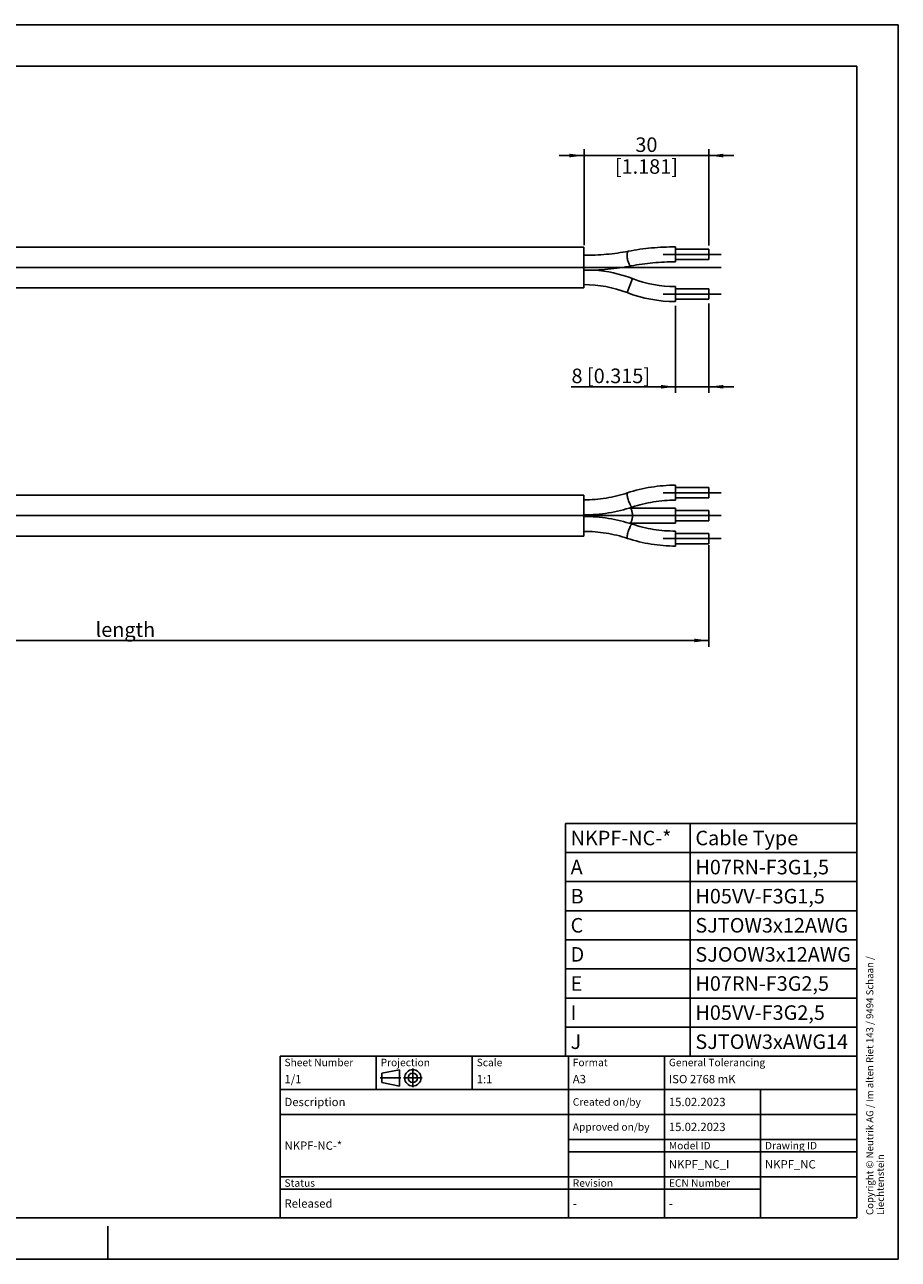
# Model space of a CAD drawing. Units: millimetres. Extents: x 0 to 420, y 0 to 297.
# Drawn here: x 210 to 420, y 0 to 297 of the extents above; entities that cross this region are included whole.
import ezdxf

# ---------------------------------------------------------------- set-up
doc = ezdxf.new("R2010")
doc.units = ezdxf.units.MM
doc.header["$LTSCALE"] = 23.1
doc.linetypes.add('CENTER', pattern=[0.6, 0.375, -0.075, 0.075, -0.075])
doc.layers.get('0').update_dxf_attribs({"linetype": 'CONTINUOUS'})
for name, color, linetype in [('_03_2D_DRAWING_DIMENSION', 7, 'CONTINUOUS'), ('_04_NOTES', 7, 'CONTINUOUS'), ('_26_DATUM_AXIS', 7, 'CONTINUOUS'), ('BEZUGSACHSEN', 7, 'CONTINUOUS'), ('DEFAULT_1', 7, 'CENTER')]:
    doc.layers.add(name, color=color, linetype=linetype)
doc.styles.get("Standard").update_dxf_attribs({"font": 'ARIALN.TTF'})
doc.dimstyles.new('DIMSTYLE_3', dxfattribs={"dimtxt": 3.5, "dimasz": 3.5, "dimexe": 1.5, "dimexo": 1, "dimgap": 0.875, "dimtad": 1, "dimdsep": 46, "dimtxsty": 'Standard', "dimblk": '_FILLED', "dimblk1": '_FILLED', "dimblk2": '_FILLED', "dimcen": 0.09, "dimclrt": 7, "dimazin": 2, "dimtp": 0.2, "dimtm": 0.2, "dimtfac": 1, "dimtofl": 0, "dimtmove": 0, "dimatfit": 3, "dimldrblk": '_FILLED', "dimfxl": 1, "dimtolj": 1, "dimarcsym": 0})
doc.dimstyles.new('DIMSTYLE_4', dxfattribs={"dimtxt": 3.5, "dimasz": 3.5, "dimexe": 1.5, "dimexo": 1, "dimgap": 0.875, "dimtad": 1, "dimdsep": 46, "dimtxsty": 'Standard', "dimblk": '_FILLED', "dimblk1": '_FILLED', "dimblk2": '_FILLED', "dimcen": 0.09, "dimclrt": 7, "dimazin": 2, "dimtp": 0.5, "dimtm": 0.5, "dimtfac": 1, "dimtofl": 0, "dimtmove": 0, "dimatfit": 3, "dimldrblk": '_FILLED', "dimfxl": 1, "dimtolj": 1, "dimarcsym": 0})

# ---------------------------------------------------------------- blocks, each defined once
blk = doc.blocks.new('PROJEKTION_BL0', base_point=(300.47, 43.65))
at = {"color": 7}
for p, q in [((295.83, 44.77), (300.12, 45.62)), ((295.83, 42.52), (295.83, 44.77)), ((300.12, 41.68), (300.12, 45.62)), ((295.83, 42.52), (300.12, 41.68)), ((303.29, 43.65), (303.29, 43.67))]:
    blk.add_line(p, q, dxfattribs=at)
for radius in [1.97, 1.12]:
    blk.add_circle((303.29, 43.65), radius, dxfattribs=at)
at = {"layer": 'DEFAULT_1', "color": 7}
for p, q in [((303.29, 41.4), (303.29, 45.9)), ((295.41, 43.67), (300.41, 43.67)), ((301.04, 43.65), (305.54, 43.65))]:
    blk.add_line(p, q, dxfattribs=at)
blk = doc.blocks.new('_FILLED')
at = {"color": 0, "linetype": 'ByBlock'}
blk.add_solid([(0, 0), (-1, 0.125), (-1, -0.125)], dxfattribs=at)
blk = doc.blocks.new('*D4')
at = {"layer": '_03_2D_DRAWING_DIMENSION', "color": 7, "transparency": 16777216}
for p, q in [((344.45, 265.52), (338.45, 265.52)), ((338.45, 265.52), (359.45, 265.52)), ((344.45, 243.93), (344.45, 267.02)), ((380.45, 265.52), (359.45, 265.52)), ((374.45, 243.87), (374.45, 267.02)), ((374.45, 265.52), (380.45, 265.52))]:
    blk.add_line(p, q, dxfattribs=at)
at = {"layer": '_03_2D_DRAWING_DIMENSION', "color": 7, "transparency": 16777216, "xscale": 3.5, "yscale": 3.5, "zscale": 3.5}
blk.add_blockref('_FILLED', (344.45, 265.52), dxfattribs=at)
at = {"layer": '_03_2D_DRAWING_DIMENSION', "color": 7, "transparency": 16777216, "xscale": 3.5, "yscale": 3.5, "zscale": 3.5, "rotation": 180}
blk.add_blockref('_FILLED', (374.45, 265.52), dxfattribs=at)
at = {"layer": '_03_2D_DRAWING_DIMENSION', "color": 7, "transparency": 16777216, "insert": (359.45, 269.89), "char_height": 3.5, "width": 21.308, "attachment_point": 2, "line_spacing_factor": 0.9}
blk.add_mtext('30{\\ftxt.shx;\\W1.000000;\\H3.500000; }[1.181]', dxfattribs=at)
blk = doc.blocks.new('*D5')
at = {"layer": '_03_2D_DRAWING_DIMENSION', "color": 7, "transparency": 16777216}
for p, q in [((366.45, 229.39), (366.45, 208.4)), ((374.45, 229.94), (374.45, 208.4)), ((366.45, 209.9), (341.36, 209.9)), ((341.36, 209.9), (370.45, 209.9)), ((380.45, 209.9), (370.45, 209.9)), ((374.45, 209.9), (380.45, 209.9))]:
    blk.add_line(p, q, dxfattribs=at)
at = {"layer": '_03_2D_DRAWING_DIMENSION', "color": 7, "transparency": 16777216, "xscale": 3.5, "yscale": 3.5, "zscale": 3.5}
blk.add_blockref('_FILLED', (366.45, 209.9), dxfattribs=at)
at = {"layer": '_03_2D_DRAWING_DIMENSION', "color": 7, "transparency": 16777216, "xscale": 3.5, "yscale": 3.5, "zscale": 3.5, "rotation": 180}
blk.add_blockref('_FILLED', (374.45, 209.9), dxfattribs=at)
at = {"layer": '_03_2D_DRAWING_DIMENSION', "color": 7, "transparency": 16777216, "insert": (360.32, 214.27), "char_height": 3.5, "width": 18.956, "attachment_point": 3, "line_spacing_factor": 0.9}
blk.add_mtext('8{\\ftxt.shx;\\W1.000000;\\H3.500000; }[0.315]', dxfattribs=at)
blk = doc.blocks.new('*D6')
at = {"layer": '_03_2D_DRAWING_DIMENSION', "color": 7, "transparency": 16777216}
for p, q in [((374.45, 171.81), (374.45, 149.74)), ((93.95, 169.27), (93.95, 149.74)), ((93.95, 149.74), (93.95, 147.37)), ((93.95, 148.87), (234.2, 148.87)), ((374.45, 148.87), (234.2, 148.87)), ((374.45, 149.74), (374.45, 147.37))]:
    blk.add_line(p, q, dxfattribs=at)
at = {"layer": '_03_2D_DRAWING_DIMENSION', "color": 7, "transparency": 16777216, "xscale": 3.5, "yscale": 3.5, "zscale": 3.5, "rotation": 180}
blk.add_blockref('_FILLED', (93.95, 148.87), dxfattribs=at)
at = {"layer": '_03_2D_DRAWING_DIMENSION', "color": 7, "transparency": 16777216, "xscale": 3.5, "yscale": 3.5, "zscale": 3.5}
blk.add_blockref('_FILLED', (374.45, 148.87), dxfattribs=at)
at = {"layer": '_03_2D_DRAWING_DIMENSION', "color": 7, "transparency": 16777216, "insert": (234.2, 153.24), "char_height": 3.5, "width": 12.474, "attachment_point": 2, "line_spacing_factor": 0.9}
blk.add_mtext('length', dxfattribs=at)
blk = doc.blocks.new('*T10')
at = {"color": 7}
for p, q in [((0, 0), (70, 0)), ((0, 0), (0, -56)), ((30, 0), (30, -56)), ((70, 0), (70, -56)), ((0, -7), (70, -7)), ((0, -14), (70, -14)), ((0, -21), (70, -21)), ((0, -28), (70, -28)), ((0, -35), (70, -35)), ((0, -42), (70, -42)), ((0, -49), (70, -49)), ((0, -56), (70, -56))]:
    blk.add_line(p, q, dxfattribs=at)
at = {"layer": '_04_NOTES', "color": 7, "char_height": 3.5, "attachment_point": 1, "line_spacing_factor": 0.9}
for s, insert, width in [('NKPF-NC-*', (1.225, -1.75), 41.944), ('Cable Type', (31.225, -1.75), 40.656), ('A', (1.225, -8.75), 5.348), ('H07RN-F3G1,5', (31.225, -8.75), 56.56), ('B', (1.225, -15.75), 5.656), ('H05VV-F3G1,5', (31.225, -15.75), 55.412), ('C', (1.225, -22.75), 4.368), ('SJTOW3x12AWG', (31.225, -22.75), 61.152), ('SJOOW3x12AWG', (31.225, -29.75), 62.132), ('D', (1.225, -29.75), 5.88), ('E', (1.225, -36.75), 4.704), ('H07RN-F3G2,5', (31.225, -36.75), 56.56), ('I', (1.225, -43.75), 2.66), ('H05VV-F3G2,5', (31.225, -43.75), 55.412), ('J', (1.225, -50.75), 3.724), ('SJTOW3xAWG14', (31.225, -50.75), 61.152)]:
    blk.add_mtext(s, dxfattribs=dict(at, insert=insert, width=width))
blk = doc.blocks.new('*T11')
at = {"color": 7}
for p, q in [((0, 0), (138.6, 0)), ((0, 0), (0, -38.85)), ((23.1, 0), (23.1, -8)), ((46.2, 0), (46.2, -8)), ((69.3, 0), (69.3, -38.85)), ((92.4, 0), (92.4, -38.85)), ((138.6, 0), (138.6, -38.85)), ((0, -8), (138.6, -8)), ((115.5, -8), (115.5, -38.85)), ((0, -14), (138.6, -14)), ((69.3, -20), (138.6, -20)), ((69.3, -23), (138.6, -23)), ((0, -29), (138.6, -29)), ((0, -32), (115.5, -32)), ((0, -38.85), (138.6, -38.85))]:
    blk.add_line(p, q, dxfattribs=at)
at = {"layer": '_04_NOTES', "color": 7, "attachment_point": 1, "line_spacing_factor": 0.9}
for s, insert, char_height, width in [('Sheet Number', (1.05, -0.6), 1.8, 28.08), ('Projection', (24.15, -0.6), 1.8, 20.2608), ('Scale', (47.25, -0.6), 1.8, 10.296), ('Format', (70.35, -0.6), 1.8, 13.9248), ('General Tolerancing', (93.45, -0.6), 1.8, 39.8016), ('1/1', (1.05, -4.5), 2, 8.192), ('1:1', (47.25, -4.5), 2, 6.464), ('A3', (70.35, -4.5), 2, 5.744), ('ISO 2768 mK ', (93.45, -4.5), 2, 28.384), ('Description', (1.05, -10), 2, 25.232), ('Created on/by', (70.35, -10.1), 1.8, 28.368), ('15.02.2023', (93.45, -10), 2, 23.68), ('Approved on/by', (70.35, -16.1), 1.8, 32.0544), ('15.02.2023', (93.45, -16), 2, 23.68), ('NKPF-NC-*', (1.05, -20.5), 2, 23.968), ('Model ID', (93.45, -20.6), 1.8, 17.424), ('Drawing ID', (116.55, -20.6), 1.8, 21.8304), ('NKPF_NC_I', (93.45, -25), 2, 26.112), ('NKPF_NC', (116.55, -25), 2, 21.584), ('Status', (1.05, -29.6), 1.8, 12.8736), ('Revision', (70.35, -29.6), 1.8, 16.7616), ('ECN Number', (93.45, -29.6), 1.8, 24.624), ('Released', (1.05, -34.425), 2, 20.128), ('-', (70.35, -34.425), 2, 1.616), ('-', (93.45, -34.425), 2, 1.616)]:
    blk.add_mtext(s, dxfattribs=dict(at, insert=insert, char_height=char_height, width=width))

msp = doc.modelspace()

# ---------------------------------------------------------------- linework, layer by layer
at = {"color": 7}
for p, q in [((0, 297), (420, 297)), ((420, 0), (420, 297)), ((410, 287), (12.5, 287)), ((410, 10), (410, 287)), ((175.046, 243.468), (344.446, 243.468)), ((344.446, 243.468), (344.446, 233.668)), ((175.046, 233.668), (344.446, 233.668)), ((175.046, 183.799), (344.446, 183.799)), ((344.446, 183.799), (344.446, 173.999)), ((355.191, 180.699), (366.446, 180.699)), ((355.191, 177.099), (366.446, 177.099)), ((175.046, 173.999), (344.446, 173.999)), ((12.5, 10), (410, 10)), ((230, 0), (230, 8)), ((0, 0), (420, 0))]:
    msp.add_line(p, q, dxfattribs=at)
at = {"color": 9}
msp.add_line((356.09, 235.91), (354.801, 232.549), dxfattribs=at)
at = {"color": 7}
for radius, end in [(32.504, 85.76324), (28.904, 90)]:
    msp.add_arc((344.446, 205.563), radius, 69.00677, end, dxfattribs=at)
for points, knots in [([(355.106, 242.504), (356.95, 242.858), (360.721, 243.383), (364.523, 243.556), (366.446, 243.556)], [0, 0, 0, 0, 0.494065, 1, 1, 1, 1]), ([(344.446, 241.518), (346.256, 241.518), (349.831, 241.679), (353.376, 242.172), (355.106, 242.504)], [0, 0, 0, 0, 0.5067301, 1, 1, 1, 1]), ([(344.446, 237.918), (346.368, 237.918), (350.17, 238.09), (353.941, 238.615), (355.785, 238.969)], [0, 0, 0, 0, 0.505935, 1, 1, 1, 1]), ([(355.785, 238.969), (357.515, 239.301), (361.06, 239.794), (364.635, 239.956), (366.446, 239.956)], [0, 0, 0, 0, 0.4932699, 1, 1, 1, 1]), ([(344.446, 182.69), (346.22, 182.69), (349.759, 182.97), (353.209, 183.809), (354.878, 184.364)], [0, 0, 0, 0, 0.502292, 1, 1, 1, 1]), ([(354.878, 184.364), (356.73, 184.979), (360.555, 185.91), (364.479, 186.22), (366.446, 186.22)], [0, 0, 0, 0, 0.4981371, 1, 1, 1, 1]), ([(356.013, 180.947), (357.682, 181.502), (361.132, 182.341), (364.671, 182.62), (366.446, 182.62)], [0, 0, 0, 0, 0.497708, 1, 1, 1, 1]), ([(344.446, 179.09), (346.412, 179.09), (350.336, 179.401), (354.161, 180.332), (356.013, 180.947)], [0, 0, 0, 0, 0.5018629, 1, 1, 1, 1]), ([(344.446, 178.707), (346.412, 178.707), (350.336, 178.396), (354.161, 177.465), (356.013, 176.85)], [0, 0, 0, 0, 0.5018629, 1, 1, 1, 1]), ([(356.013, 176.85), (357.682, 176.295), (361.132, 175.456), (364.671, 175.177), (366.446, 175.177)], [0, 0, 0, 0, 0.497708, 1, 1, 1, 1]), ([(344.446, 175.107), (346.22, 175.107), (349.759, 174.827), (353.209, 173.988), (354.878, 173.434)], [0, 0, 0, 0, 0.502292, 1, 1, 1, 1]), ([(354.878, 173.434), (356.73, 172.818), (360.555, 171.887), (364.479, 171.577), (366.446, 171.577)], [0, 0, 0, 0, 0.4981371, 1, 1, 1, 1])]:
    msp.add_open_spline(points, degree=3, knots=knots, dxfattribs=at)
at = {"color": 9}
for points, knots in [([(355.106, 242.504), (354.99, 242.482), (354.867, 242.241), (354.813, 241.923), (354.801, 241.699), (354.801, 241.577)], [0, 0, 0, 0, 0.3495337, 0.6399597, 1, 1, 1, 1]), ([(354.801, 241.577), (354.801, 241.431), (354.818, 241.127), (354.883, 240.67), (354.986, 240.216), (355.119, 239.799), (355.251, 239.49), (355.37, 239.283), (355.496, 239.1), (355.662, 238.945), (355.785, 238.969)], [0, 0, 0, 0, 0.1504872, 0.3123593, 0.4748709, 0.628056, 0.7625089, 0.8203489, 0.8710086, 1, 1, 1, 1]), ([(354.878, 184.364), (354.847, 184.354), (354.817, 184.291), (354.803, 184.204), (354.801, 184.144), (354.801, 184.111)], [0, 0, 0, 0, 0.3522496, 0.6360543, 1, 1, 1, 1]), ([(354.801, 184.111), (354.801, 184.096), (354.802, 184.028), (354.807, 183.96), (354.813, 183.907)], [0, 0, 0, 0, 0.2243548, 1, 1, 1, 1]), ([(354.813, 183.907), (354.828, 183.769), (354.881, 183.467), (355.044, 182.819), (355.266, 182.163), (355.503, 181.62), (355.637, 181.361), (355.726, 181.208), (355.811, 181.086), (355.891, 180.993), (355.973, 180.934), (356.013, 180.947)], [0, 0, 0, 0, 0.1274958, 0.2815962, 0.6139849, 0.7624616, 0.8262457, 0.8811539, 0.9261486, 0.9606808, 1, 1, 1, 1]), ([(355.446, 180.699), (355.513, 180.699), (355.622, 180.643), (355.729, 180.522), (355.779, 180.44), (355.804, 180.395)], [0, 0, 0, 0, 0.4158826, 0.6828139, 1, 1, 1, 1]), ([(355.804, 180.395), (355.853, 180.304), (355.937, 180.09), (356.058, 179.593), (356.09, 179.183), (356.09, 178.899)], [0, 0, 0, 0, 0.2029296, 0.4449293, 1, 1, 1, 1]), ([(356.09, 178.899), (356.09, 178.615), (356.058, 178.205), (355.937, 177.707), (355.853, 177.494), (355.804, 177.402)], [0, 0, 0, 0, 0.5550707, 0.7970704, 1, 1, 1, 1]), ([(356.013, 176.85), (355.973, 176.863), (355.891, 176.805), (355.811, 176.711), (355.726, 176.589), (355.637, 176.436), (355.503, 176.177), (355.266, 175.634), (355.044, 174.978), (354.881, 174.33), (354.828, 174.028), (354.813, 173.89)], [0, 0, 0, 0, 0.0393192, 0.0738514, 0.1188461, 0.1737543, 0.2375384, 0.3860151, 0.7184038, 0.8725042, 1, 1, 1, 1]), ([(355.804, 177.402), (355.779, 177.357), (355.729, 177.275), (355.622, 177.154), (355.513, 177.099), (355.446, 177.099)], [0, 0, 0, 0, 0.3171861, 0.5841174, 1, 1, 1, 1]), ([(354.813, 173.89), (354.811, 173.871), (354.805, 173.804), (354.801, 173.736), (354.801, 173.686)], [0, 0, 0, 0, 0.2751274, 1, 1, 1, 1]), ([(354.801, 173.686), (354.801, 173.653), (354.803, 173.593), (354.817, 173.506), (354.847, 173.444), (354.878, 173.434)], [0, 0, 0, 0, 0.3639457, 0.6477504, 1, 1, 1, 1])]:
    msp.add_open_spline(points, degree=3, knots=knots, dxfattribs=at)
at = {"layer": '_26_DATUM_AXIS', "color": 7}
for p, q in [((366.446, 243.556), (366.446, 239.956)), ((377.446, 241.756), (363.446, 241.756)), ((366.446, 243.006), (374.446, 243.006)), ((374.446, 240.506), (374.446, 243.006)), ((366.446, 240.506), (374.446, 240.506)), ((377.446, 232.191), (363.446, 232.191)), ((366.446, 233.991), (366.446, 230.391)), ((366.446, 233.441), (374.446, 233.441)), ((374.446, 230.941), (374.446, 233.441)), ((366.446, 230.941), (374.446, 230.941)), ((377.446, 184.42), (363.446, 184.42)), ((366.446, 186.22), (366.446, 182.62)), ((366.446, 185.67), (374.446, 185.67)), ((374.446, 183.17), (374.446, 185.67)), ((366.446, 183.17), (374.446, 183.17)), ((366.446, 180.699), (366.446, 177.099)), ((366.446, 180.149), (374.446, 180.149)), ((374.446, 177.649), (374.446, 180.149)), ((366.446, 177.649), (374.446, 177.649)), ((377.446, 173.377), (363.446, 173.377)), ((366.446, 175.177), (366.446, 171.577)), ((366.446, 174.627), (374.446, 174.627)), ((374.446, 172.127), (374.446, 174.627)), ((366.446, 172.127), (374.446, 172.127))]:
    msp.add_line(p, q, dxfattribs=at)
for radius in [28.904, 32.504]:
    msp.add_arc((366.446, 262.896), radius, 249.00677, 270, dxfattribs=at)
at = {"layer": 'BEZUGSACHSEN', "color": 7}
for p, q in [((377.446, 238.568), (92.589, 238.568)), ((377.446, 178.899), (91.347, 178.899))]:
    msp.add_line(p, q, dxfattribs=at)

# ---------------------------------------------------------------- block references
for name, p in [('*T10', (340.001, 104.85)), ('*T11', (271.4, 48.85))]:
    msp.add_blockref(name, p)
at = {"color": 7}
msp.add_blockref('PROJEKTION_BL0', (300.472, 43.65), dxfattribs=at)

# ---------------------------------------------------------------- texts
at = {"color": 7, "insert": (412.3, 10.65), "char_height": 1.7, "width": 68.8296, "attachment_point": 1, "rotation": 90, "line_spacing_factor": 0.9}
msp.add_mtext('Copyright © Neutrik AG / Im alten Riet 143 / 9494 Schaan / Liechtenstein', dxfattribs=at)

# ---------------------------------------------------------------- dimensions: what is measured, and where the dimension line sits
at = {"layer": '_03_2D_DRAWING_DIMENSION', "color": 7}
dim = msp.add_linear_dim(base=(374.446, 265.519), p1=(344.446, 242.933), p2=(374.446, 242.869), dimstyle='DIMSTYLE_3', dxfattribs=at)
dim.commit()
dim.dimension.update_dxf_attribs({"geometry": '*D4', "text_midpoint": (359.446, 265.519), "dimtype": 160})
dim = msp.add_linear_dim(base=(366.446, 209.899), p1=(374.446, 230.941), p2=(366.446, 230.391), angle=180, dimstyle='DIMSTYLE_3', dxfattribs=at)
dim.commit()
dim.dimension.update_dxf_attribs({"geometry": '*D5', "text_midpoint": (350.842, 209.899), "dimtype": 160})
dim = msp.add_linear_dim(base=(374.446, 148.869), p1=(93.946, 170.273), p2=(374.446, 172.809), text='length', dimstyle='DIMSTYLE_4', dxfattribs=at)
dim.commit()
dim.dimension.update_dxf_attribs({"geometry": '*D6', "text_midpoint": (234.203, 148.869), "dimtype": 160})

doc.saveas('drawing.dxf')
